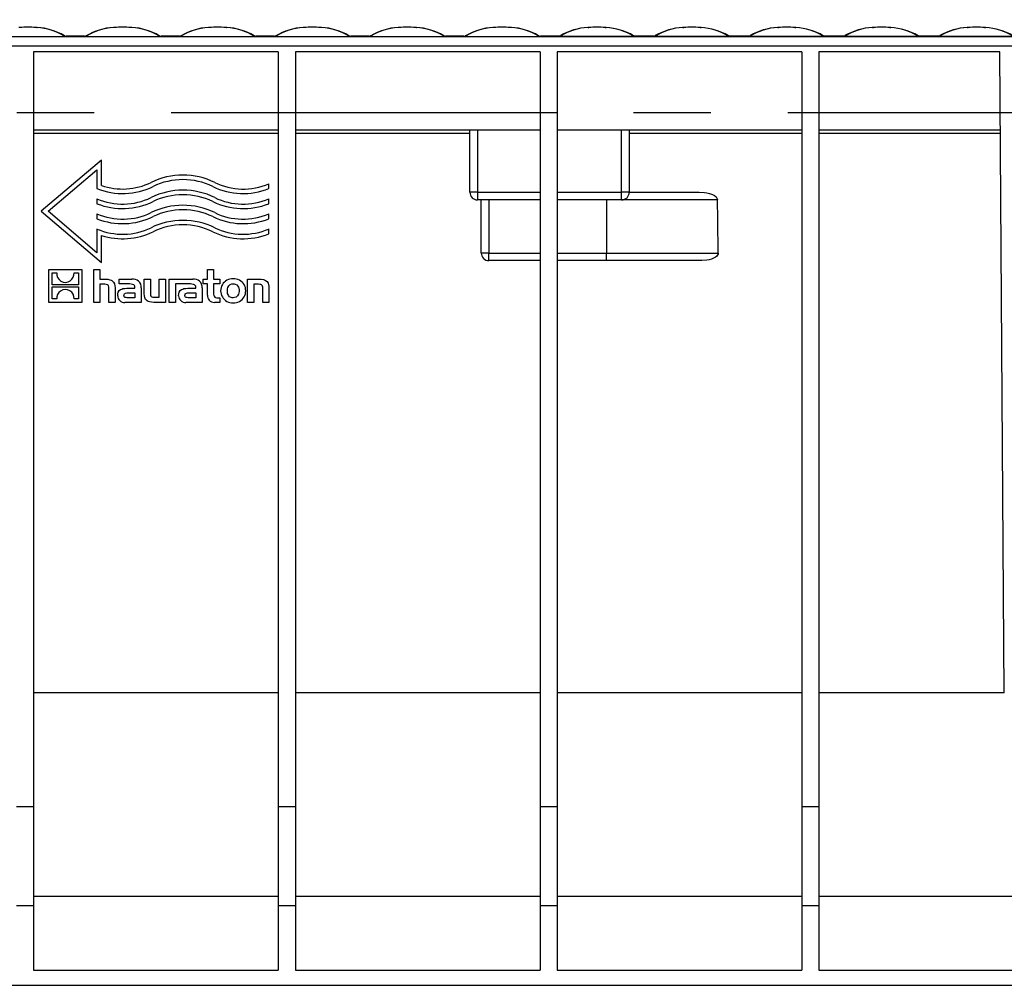
# Model space of a CAD drawing. Units: millimetres. Extents: x 56 to 3304, y 56 to 2320.
# Drawn here: x 2775 to 3035, y 927 to 1181 of the extents above; entities that cross this region are included whole.
import ezdxf

# ---------------------------------------------------------------- set-up
doc = ezdxf.new("R2010")
doc.units = ezdxf.units.MM
doc.header["$LTSCALE"] = 8
doc.linetypes.add('CENTERX2', pattern=[20.32, 12.7, -2.54, 2.54, -2.54])
doc.layers.add('HAURATON_CENTERLINE', color=60, linetype='CENTERX2')
doc.layers.add('HAURATON_DIMENSIONING', color=1, linetype='Continuous')
doc.layers.add('HAURATON_PRODUCT_CONTOUR', color=7, linetype='Continuous', lineweight=25)
doc.styles.add('SLDTEXTSTYLE2', font='ARIAL.TTF', dxfattribs={"width": 0.948})
doc.dimstyles.new('SLDDIMSTYLE0', dxfattribs={"dimtxt": 28, "dimasz": 28, "dimexe": 0, "dimexo": 0.0625, "dimgap": 7, "dimtad": 1, "dimdec": 0, "dimrnd": 1e-09, "dimzin": 12, "dimdsep": 46, "dimtxsty": 'SLDTEXTSTYLE2', "dimsah": 1, "dimcen": 0.09, "dimadec": 0, "dimazin": 3, "dimtfac": 1, "dimtdec": 0, "dimtofl": 0, "dimtmove": 0, "dimatfit": 3, "dimfxl": 1, "dimfrac": 2, "dimtolj": 1, "dimtzin": 12, "dimarcsym": 0})

# ---------------------------------------------------------------- blocks, each defined once
blk = doc.blocks.new('_D_13')
at = {"layer": 'HAURATON_DIMENSIONING'}
for p, q in [((2882.69, 1323.96), (2946.86, 1323.96)), ((2946.86, 1268.15), (2882.69, 1268.15)), ((2664.78, 1176.99), (2664.78, 1264.99)), ((3164.78, 1156.99), (3164.78, 1264.99)), ((3164.78, 1256.99), (2664.78, 1256.99))]:
    blk.add_line(p, q, dxfattribs=at)
for centre, start, end in [((2882.69, 1296.05), 90, 270), ((2946.86, 1296.05), 270, 90)]:
    blk.add_arc(centre, 27.9, start, end, dxfattribs=at)
for points in [[(2664.78, 1256.99), (2692.78, 1252.68), (2692.78, 1261.3)], [(3164.78, 1256.99), (3136.78, 1261.3), (3136.78, 1252.68)]]:
    blk.add_solid(points, dxfattribs=at)
at = {"layer": 'HAURATON_DIMENSIONING', "insert": (2882.69, 1310.66), "char_height": 28, "attachment_point": 1, "style": 'SLDTEXTSTYLE2'}
blk.add_mtext('500', dxfattribs=at)

msp = doc.modelspace()

# ---------------------------------------------------------------- linework, layer by layer
at = {"layer": 'HAURATON_CENTERLINE'}
msp.add_line((2164.78, 1156.99), (3164.78, 1156.99), dxfattribs=at)
at = {"layer": 'HAURATON_PRODUCT_CONTOUR'}
for p, q in [((2775.11, 1179.45), (2774.92, 1179.44)), ((2779.64, 1179.44), (2779.7, 1179.44)), ((2799.92, 1179.44), (2799.85, 1179.44)), ((2800.11, 1179.45), (2799.92, 1179.44)), ((2804.64, 1179.44), (2804.7, 1179.44)), ((2824.92, 1179.44), (2824.85, 1179.44)), ((2825.11, 1179.45), (2824.92, 1179.44)), ((2829.64, 1179.44), (2829.7, 1179.44)), ((2849.92, 1179.44), (2849.85, 1179.44)), ((2850.11, 1179.45), (2849.92, 1179.44)), ((2854.64, 1179.44), (2854.7, 1179.44)), ((2874.92, 1179.44), (2874.85, 1179.44)), ((2875.11, 1179.45), (2874.92, 1179.44)), ((2879.64, 1179.44), (2879.7, 1179.44)), ((2899.92, 1179.44), (2899.85, 1179.44)), ((2900.11, 1179.45), (2899.92, 1179.44)), ((2904.64, 1179.44), (2904.7, 1179.44)), ((2924.92, 1179.44), (2924.85, 1179.44)), ((2929.45, 1179.45), (2929.64, 1179.44)), ((2929.64, 1179.44), (2929.7, 1179.44)), ((2949.92, 1179.44), (2949.85, 1179.44)), ((2954.45, 1179.45), (2954.64, 1179.44)), ((2954.64, 1179.44), (2954.7, 1179.44)), ((2974.92, 1179.44), (2974.85, 1179.44)), ((2979.45, 1179.45), (2979.64, 1179.44)), ((2979.64, 1179.44), (2979.7, 1179.44)), ((2999.92, 1179.44), (2999.85, 1179.44)), ((3004.45, 1179.45), (3004.64, 1179.44)), ((3004.64, 1179.44), (3004.7, 1179.44)), ((3024.92, 1179.44), (3024.85, 1179.44)), ((3029.45, 1179.45), (3029.64, 1179.44)), ((3029.64, 1179.44), (3029.7, 1179.44)), ((3163.78, 1176.99), (2165.78, 1176.99)), ((2767.55, 1177.06), (2787.01, 1177.06)), ((2787.04, 1177.16), (2786.9, 1177.27)), ((2786.98, 1177.21), (2786.9, 1177.27)), ((2787.36, 1177.11), (2787.09, 1177.06)), ((2787.09, 1177.06), (2792.46, 1177.06)), ((2787.36, 1177.11), (2792.2, 1177.11)), ((2792.16, 1177.11), (2787.39, 1177.11)), ((2792.15, 1177.11), (2792.15, 1177.11)), ((2792.2, 1177.11), (2792.16, 1177.11)), ((2792.46, 1177.06), (2792.2, 1177.11)), ((2792.55, 1177.06), (2812.01, 1177.06)), ((2792.63, 1177.27), (2792.63, 1177.27)), ((2792.63, 1177.27), (2792.63, 1177.27)), ((2812.04, 1177.16), (2811.9, 1177.27)), ((2811.98, 1177.21), (2811.9, 1177.27)), ((2812.36, 1177.11), (2812.09, 1177.06)), ((2812.09, 1177.06), (2817.46, 1177.06)), ((2812.36, 1177.11), (2817.2, 1177.11)), ((2817.16, 1177.11), (2812.39, 1177.11)), ((2817.15, 1177.11), (2817.15, 1177.11)), ((2817.2, 1177.11), (2817.16, 1177.11)), ((2817.46, 1177.06), (2817.2, 1177.11)), ((2817.55, 1177.06), (2837.01, 1177.06)), ((2817.63, 1177.27), (2817.63, 1177.27)), ((2817.63, 1177.27), (2817.63, 1177.27)), ((2837.04, 1177.16), (2836.9, 1177.27)), ((2836.98, 1177.21), (2836.9, 1177.27)), ((2837.36, 1177.11), (2837.09, 1177.06)), ((2837.09, 1177.06), (2842.46, 1177.06)), ((2837.36, 1177.11), (2842.2, 1177.11)), ((2842.16, 1177.11), (2837.39, 1177.11)), ((2842.15, 1177.11), (2842.15, 1177.11)), ((2842.2, 1177.11), (2842.16, 1177.11)), ((2842.46, 1177.06), (2842.2, 1177.11)), ((2842.55, 1177.06), (2862.01, 1177.06)), ((2842.63, 1177.27), (2842.63, 1177.27)), ((2862.04, 1177.16), (2861.9, 1177.27)), ((2861.98, 1177.21), (2861.9, 1177.27)), ((2862.36, 1177.11), (2862.09, 1177.06)), ((2862.09, 1177.06), (2867.46, 1177.06)), ((2862.36, 1177.11), (2867.2, 1177.11)), ((2867.16, 1177.11), (2862.39, 1177.11)), ((2867.15, 1177.11), (2867.15, 1177.11)), ((2867.2, 1177.11), (2867.16, 1177.11)), ((2867.46, 1177.06), (2867.2, 1177.11)), ((2867.55, 1177.06), (2887.01, 1177.06)), ((2867.63, 1177.27), (2867.63, 1177.27)), ((2867.63, 1177.27), (2867.63, 1177.27)), ((2887.04, 1177.16), (2886.9, 1177.27)), ((2886.98, 1177.21), (2886.9, 1177.27)), ((2887.36, 1177.11), (2887.09, 1177.06)), ((2887.09, 1177.06), (2892.46, 1177.06)), ((2887.36, 1177.11), (2892.2, 1177.11)), ((2892.16, 1177.11), (2887.39, 1177.11)), ((2892.15, 1177.11), (2892.15, 1177.11)), ((2892.2, 1177.11), (2892.16, 1177.11)), ((2892.46, 1177.06), (2892.2, 1177.11)), ((2892.55, 1177.06), (2912.01, 1177.06)), ((2892.63, 1177.27), (2892.63, 1177.27)), ((2912.04, 1177.16), (2911.9, 1177.27)), ((2911.98, 1177.21), (2911.9, 1177.27)), ((2912.36, 1177.11), (2912.09, 1177.06)), ((2912.09, 1177.06), (2917.46, 1177.06)), ((2912.36, 1177.11), (2917.2, 1177.11)), ((2917.16, 1177.11), (2912.39, 1177.11)), ((2917.2, 1177.11), (2917.46, 1177.06)), ((2917.52, 1177.16), (2917.65, 1177.27)), ((2937.01, 1177.06), (2917.55, 1177.06)), ((2917.58, 1177.21), (2917.65, 1177.27)), ((2937.09, 1177.06), (2937.36, 1177.11)), ((2942.46, 1177.06), (2937.09, 1177.06)), ((2942.2, 1177.11), (2937.36, 1177.11)), ((2937.36, 1177.11), (2937.39, 1177.11)), ((2942.16, 1177.11), (2937.39, 1177.11)), ((2942.2, 1177.11), (2942.46, 1177.06)), ((2942.52, 1177.16), (2942.65, 1177.27)), ((2962.01, 1177.06), (2942.55, 1177.06)), ((2942.58, 1177.21), (2942.65, 1177.27)), ((2961.93, 1177.27), (2961.93, 1177.27)), ((2962.09, 1177.06), (2962.36, 1177.11)), ((2967.46, 1177.06), (2962.09, 1177.06)), ((2967.2, 1177.11), (2962.36, 1177.11)), ((2962.36, 1177.11), (2962.39, 1177.11)), ((2967.16, 1177.11), (2962.39, 1177.11)), ((2967.2, 1177.11), (2967.46, 1177.06)), ((2967.52, 1177.16), (2967.65, 1177.27)), ((2987.01, 1177.06), (2967.55, 1177.06)), ((2967.58, 1177.21), (2967.65, 1177.27)), ((2986.93, 1177.27), (2986.93, 1177.27)), ((2987.09, 1177.06), (2987.36, 1177.11)), ((2992.46, 1177.06), (2987.09, 1177.06)), ((2992.2, 1177.11), (2987.36, 1177.11)), ((2987.36, 1177.11), (2987.39, 1177.11)), ((2992.16, 1177.11), (2987.39, 1177.11)), ((2992.2, 1177.11), (2992.46, 1177.06)), ((2992.52, 1177.16), (2992.65, 1177.27)), ((3012.01, 1177.06), (2992.55, 1177.06)), ((2992.58, 1177.21), (2992.65, 1177.27)), ((3012.09, 1177.06), (3012.36, 1177.11)), ((3017.46, 1177.06), (3012.09, 1177.06)), ((3017.2, 1177.11), (3012.36, 1177.11)), ((3012.36, 1177.11), (3012.39, 1177.11)), ((3017.16, 1177.11), (3012.39, 1177.11)), ((3017.2, 1177.11), (3017.46, 1177.06)), ((3017.52, 1177.16), (3017.65, 1177.27)), ((3037.01, 1177.06), (3017.55, 1177.06)), ((3017.58, 1177.21), (3017.65, 1177.27)), ((3163.78, 1174.49), (2165.78, 1174.49)), ((2843.28, 1172.99), (2778.78, 1172.99)), ((2778.78, 1172.99), (2778.78, 974.14)), ((2843.28, 1172.99), (2843.28, 974.14)), ((2912.28, 1172.99), (2847.78, 1172.99)), ((2847.78, 1172.99), (2847.78, 974.14)), ((2912.28, 1172.99), (2912.28, 974.14)), ((2981.28, 1172.99), (2916.78, 1172.99)), ((2916.78, 1172.99), (2916.78, 974.14)), ((2981.28, 1172.99), (2981.28, 974.14)), ((3033.47, 1172.99), (2985.78, 1172.99)), ((2985.78, 1172.99), (2985.78, 974.14)), ((3034.65, 1004.11), (3033.47, 1172.99)), ((2778.78, 1152.49), (2843.28, 1152.49)), ((2847.78, 1152.49), (2912.28, 1152.49)), ((2893.78, 1135.99), (2893.78, 1152.49)), ((2895.78, 1152.49), (2895.78, 1135.99)), ((2916.78, 1152.49), (2981.28, 1152.49)), ((2933.78, 1135.99), (2933.78, 1152.49)), ((2935.78, 1152.49), (2935.78, 1135.99)), ((2985.78, 1152.49), (3033.61, 1152.49)), ((2843.28, 1151.5), (2778.78, 1151.5)), ((2893.78, 1151.5), (2847.78, 1151.5)), ((2981.28, 1151.5), (2935.78, 1151.5)), ((3033.62, 1151.5), (2985.78, 1151.5)), ((2796.67, 1144.5), (2780.78, 1130.99)), ((2796.67, 1137.8), (2796.67, 1144.5)), ((2782.62, 1130.99), (2795.48, 1141.92)), ((2795.48, 1141.92), (2795.48, 1136.97)), ((2840.78, 1136.97), (2840.78, 1138.25)), ((2795.48, 1134.28), (2795.48, 1132.99)), ((2840.78, 1132.99), (2840.78, 1134.28)), ((2895.78, 1135.99), (2893.78, 1135.99)), ((2895.78, 1135.99), (2912.28, 1135.99)), ((2895.78, 1135.99), (2895.78, 1133.99)), ((2916.78, 1135.99), (2933.78, 1135.99)), ((2933.78, 1133.99), (2933.78, 1135.99)), ((2935.78, 1135.99), (2933.78, 1135.99)), ((2935.78, 1135.99), (2954.25, 1135.99)), ((2912.28, 1133.99), (2895.78, 1133.99)), ((2896.78, 1119.99), (2896.78, 1133.99)), ((2898.78, 1133.99), (2898.78, 1119.99)), ((2933.78, 1133.99), (2916.78, 1133.99)), ((2929.78, 1133.99), (2929.78, 1119.99)), ((2959.04, 1133.99), (2933.78, 1133.99)), ((2780.78, 1130.99), (2796.67, 1117.48)), ((2795.48, 1120.06), (2782.62, 1130.99)), ((2795.48, 1130.31), (2795.48, 1129.02)), ((2840.78, 1129.02), (2840.78, 1130.31)), ((2795.48, 1126.33), (2795.48, 1120.06)), ((2796.67, 1117.48), (2796.67, 1124.62)), ((2840.78, 1125.04), (2840.78, 1126.33)), ((2898.78, 1119.99), (2896.78, 1119.99)), ((2898.78, 1117.99), (2898.78, 1119.99)), ((2898.78, 1119.99), (2912.28, 1119.99)), ((2916.78, 1119.99), (2929.78, 1119.99)), ((2929.78, 1117.99), (2929.78, 1119.99)), ((2929.78, 1119.99), (2959.24, 1119.99)), ((2912.28, 1117.99), (2898.78, 1117.99)), ((2929.78, 1117.99), (2916.78, 1117.99)), ((2954.54, 1117.99), (2929.78, 1117.99)), ((2782.81, 1106.99), (2782.81, 1115.66)), ((2782.81, 1115.66), (2791.49, 1115.66)), ((2783.69, 1114.77), (2784.87, 1114.77)), ((2783.69, 1111.59), (2783.69, 1114.77)), ((2789.43, 1114.77), (2790.61, 1114.77)), ((2790.61, 1114.77), (2790.61, 1111.59)), ((2791.49, 1115.66), (2791.49, 1106.99)), ((2794.66, 1115.66), (2796.26, 1115.66)), ((2794.66, 1106.99), (2794.66, 1115.66)), ((2796.26, 1115.66), (2796.26, 1113.09)), ((2824.59, 1113.09), (2824.59, 1115.66)), ((2824.59, 1115.66), (2826.2, 1115.66)), ((2826.2, 1115.66), (2826.2, 1113.09)), ((2790.61, 1111.59), (2783.69, 1111.59)), ((2783.69, 1111.06), (2790.61, 1111.06)), ((2783.69, 1107.88), (2783.69, 1111.06)), ((2790.61, 1111.06), (2790.61, 1107.88)), ((2796.26, 1113.09), (2797.69, 1113.09)), ((2797.54, 1111.75), (2796.26, 1111.75)), ((2796.26, 1111.75), (2796.26, 1106.99)), ((2800.24, 1110.86), (2800.24, 1106.99)), ((2801.34, 1111.83), (2801.34, 1113.09)), ((2801.34, 1113.09), (2804.64, 1113.09)), ((2804.03, 1111.83), (2801.34, 1111.83)), ((2805.49, 1110.69), (2805.49, 1110.84)), ((2807.15, 1110.81), (2807.15, 1106.99)), ((2807.94, 1109.22), (2807.94, 1113.09)), ((2807.94, 1113.09), (2809.55, 1113.09)), ((2809.55, 1113.09), (2809.55, 1109.35)), ((2811.9, 1108.33), (2811.9, 1113.09)), ((2811.9, 1113.09), (2813.51, 1113.09)), ((2813.51, 1113.09), (2813.51, 1106.99)), ((2814.55, 1106.99), (2814.55, 1113.09)), ((2814.55, 1113.09), (2820.71, 1113.09)), ((2817.44, 1111.83), (2816.16, 1111.83)), ((2816.16, 1111.83), (2816.16, 1106.99)), ((2820.09, 1111.83), (2817.44, 1111.83)), ((2817.44, 1111.83), (2817.44, 1111.83)), ((2821.55, 1110.69), (2821.55, 1110.84)), ((2823.22, 1110.81), (2823.22, 1106.99)), ((2823.45, 1113.09), (2824.59, 1113.09)), ((2823.45, 1111.87), (2823.45, 1113.09)), ((2824.59, 1111.87), (2823.45, 1111.87)), ((2824.59, 1108.9), (2824.59, 1111.87)), ((2826.2, 1113.09), (2827.9, 1113.09)), ((2827.9, 1111.87), (2826.2, 1111.87)), ((2826.2, 1111.87), (2826.2, 1109.41)), ((2827.9, 1113.09), (2827.9, 1111.87)), ((2835.2, 1106.99), (2835.2, 1113.09)), ((2835.2, 1113.09), (2838.23, 1113.09)), ((2838.1, 1111.75), (2836.81, 1111.75)), ((2836.81, 1111.75), (2836.81, 1106.99)), ((2840.78, 1110.86), (2840.78, 1106.99)), ((2798.62, 1106.99), (2798.62, 1110.67)), ((2803.37, 1110.69), (2805.49, 1110.69)), ((2805.5, 1108.22), (2803.48, 1108.22)), ((2803.6, 1109.48), (2805.5, 1109.48)), ((2805.5, 1109.48), (2805.5, 1108.22)), ((2810.61, 1108.33), (2811.9, 1108.33)), ((2819.43, 1110.69), (2821.55, 1110.69)), ((2821.56, 1108.22), (2819.55, 1108.22)), ((2819.66, 1109.48), (2821.56, 1109.48)), ((2821.56, 1109.48), (2821.56, 1108.22)), ((2839.17, 1106.99), (2839.17, 1110.66)), ((2791.49, 1106.99), (2782.81, 1106.99)), ((2784.87, 1107.88), (2783.69, 1107.88)), ((2790.61, 1107.88), (2789.43, 1107.88)), ((2796.26, 1106.99), (2794.66, 1106.99)), ((2800.24, 1106.99), (2798.62, 1106.99)), ((2807.15, 1106.99), (2802.82, 1106.99)), ((2813.51, 1106.99), (2810.48, 1106.99)), ((2816.16, 1106.99), (2814.55, 1106.99)), ((2823.22, 1106.99), (2818.89, 1106.99)), ((2827.9, 1106.99), (2826.43, 1106.99)), ((2827.24, 1108.2), (2827.9, 1108.2)), ((2827.9, 1108.2), (2827.9, 1106.99)), ((2836.81, 1106.99), (2835.2, 1106.99)), ((2840.78, 1106.99), (2839.17, 1106.99)), ((2843.28, 1004.11), (2778.78, 1004.11)), ((2912.28, 1004.11), (2847.78, 1004.11)), ((2981.28, 1004.11), (2916.78, 1004.11)), ((3034.65, 1004.11), (2985.78, 1004.11)), ((2774.28, 974.14), (2778.78, 974.14)), ((2778.78, 974.14), (2778.78, 947.99)), ((2843.28, 974.14), (2847.78, 974.14)), ((2843.28, 974.14), (2843.28, 947.99)), ((2847.78, 974.14), (2847.78, 947.99)), ((2912.28, 974.14), (2916.78, 974.14)), ((2912.28, 974.14), (2912.28, 947.99)), ((2916.78, 974.14), (2916.78, 947.99)), ((2981.28, 974.14), (2985.78, 974.14)), ((2981.28, 974.14), (2981.28, 947.99)), ((2985.78, 974.14), (2985.78, 947.99)), ((2778.78, 950.49), (2843.28, 950.49)), ((2847.78, 950.49), (2912.28, 950.49)), ((2916.78, 950.49), (2981.28, 950.49)), ((2985.78, 950.49), (3085.28, 950.49)), ((2774.28, 947.99), (2778.78, 947.99)), ((2778.78, 947.99), (2778.78, 930.99)), ((2843.28, 947.99), (2847.78, 947.99)), ((2843.28, 947.99), (2843.28, 930.99)), ((2847.78, 947.99), (2847.78, 930.99)), ((2912.28, 947.99), (2916.78, 947.99)), ((2912.28, 947.99), (2912.28, 930.99)), ((2916.78, 947.99), (2916.78, 930.99)), ((2981.28, 947.99), (2985.78, 947.99)), ((2981.28, 947.99), (2981.28, 930.99)), ((2985.78, 947.99), (2985.78, 930.99)), ((2778.78, 930.99), (2843.28, 930.99)), ((2847.78, 930.99), (2912.28, 930.99)), ((2916.78, 930.99), (2981.28, 930.99)), ((2985.78, 930.99), (3085.28, 930.99)), ((2188.78, 926.99), (3140.28, 926.99))]:
    msp.add_line(p, q, dxfattribs=at)
at = {"layer": 'HAURATON_PRODUCT_CONTOUR', "flags": 128}
for points in [[(2779.64, 1179.44), (2779.6, 1179.44), (2779.42, 1179.45)], [(2779.7, 1179.44), (2779.6, 1179.45), (2779.46, 1179.45)], [(2804.64, 1179.44), (2804.6, 1179.44), (2804.42, 1179.45)], [(2804.7, 1179.44), (2804.6, 1179.45), (2804.46, 1179.45)], [(2829.64, 1179.44), (2829.6, 1179.44), (2829.42, 1179.45)], [(2829.7, 1179.44), (2829.6, 1179.45), (2829.46, 1179.45)], [(2854.64, 1179.44), (2854.6, 1179.44), (2854.42, 1179.45)], [(2854.7, 1179.44), (2854.6, 1179.45), (2854.46, 1179.45)], [(2879.64, 1179.44), (2879.6, 1179.44), (2879.42, 1179.45)], [(2879.7, 1179.44), (2879.6, 1179.45), (2879.46, 1179.45)], [(2904.64, 1179.44), (2904.6, 1179.44), (2904.42, 1179.45)], [(2904.7, 1179.44), (2904.6, 1179.45), (2904.46, 1179.45)], [(2925.09, 1179.45), (2924.96, 1179.45), (2924.85, 1179.44)], [(2924.92, 1179.44), (2924.96, 1179.44), (2925.14, 1179.45)], [(2929.71, 1179.44), (2929.68, 1179.44), (2929.51, 1179.45)], [(2950.09, 1179.45), (2949.96, 1179.45), (2949.85, 1179.44)], [(2949.92, 1179.44), (2949.96, 1179.44), (2950.14, 1179.45)], [(2954.71, 1179.44), (2954.68, 1179.44), (2954.51, 1179.45)], [(2975.09, 1179.45), (2974.96, 1179.45), (2974.85, 1179.44)], [(2974.92, 1179.44), (2974.96, 1179.44), (2975.14, 1179.45)], [(2979.71, 1179.44), (2979.68, 1179.44), (2979.51, 1179.45)], [(3000.09, 1179.45), (2999.96, 1179.45), (2999.85, 1179.44)], [(2999.92, 1179.44), (2999.96, 1179.44), (3000.14, 1179.45)], [(3004.71, 1179.44), (3004.68, 1179.44), (3004.51, 1179.45)], [(3025.09, 1179.45), (3024.96, 1179.45), (3024.85, 1179.44)], [(3024.92, 1179.44), (3024.96, 1179.44), (3025.14, 1179.45)], [(3029.71, 1179.44), (3029.68, 1179.44), (3029.51, 1179.45)], [(2787.01, 1177.06), (2787.01, 1177.06), (2787.04, 1177.06)], [(2787.04, 1177.16), (2787.2, 1177.13), (2787.36, 1177.11)], [(2787.04, 1177.06), (2787.04, 1177.06), (2787.04, 1177.16)], [(2792.52, 1177.16), (2792.51, 1177.06), (2792.51, 1177.06)], [(2792.51, 1177.06), (2792.55, 1177.06), (2792.55, 1177.06)], [(2792.63, 1177.27), (2792.56, 1177.22), (2792.52, 1177.16)], [(2812.01, 1177.06), (2812.01, 1177.06), (2812.04, 1177.06)], [(2812.04, 1177.16), (2812.2, 1177.13), (2812.36, 1177.11)], [(2812.04, 1177.06), (2812.04, 1177.06), (2812.04, 1177.16)], [(2817.52, 1177.16), (2817.51, 1177.06), (2817.51, 1177.06)], [(2817.51, 1177.06), (2817.55, 1177.06), (2817.55, 1177.06)], [(2817.63, 1177.27), (2817.56, 1177.22), (2817.52, 1177.16)], [(2837.01, 1177.06), (2837.01, 1177.06), (2837.04, 1177.06)], [(2837.04, 1177.16), (2837.2, 1177.13), (2837.36, 1177.11)], [(2837.04, 1177.06), (2837.04, 1177.06), (2837.04, 1177.16)], [(2842.52, 1177.16), (2842.51, 1177.06), (2842.51, 1177.06)], [(2842.51, 1177.06), (2842.55, 1177.06), (2842.55, 1177.06)], [(2842.63, 1177.27), (2842.56, 1177.22), (2842.52, 1177.16)], [(2862.01, 1177.06), (2862.01, 1177.06), (2862.04, 1177.06)], [(2862.04, 1177.16), (2862.2, 1177.13), (2862.36, 1177.11)], [(2862.04, 1177.06), (2862.04, 1177.06), (2862.04, 1177.16)], [(2867.52, 1177.16), (2867.51, 1177.06), (2867.51, 1177.06)], [(2867.51, 1177.06), (2867.55, 1177.06), (2867.55, 1177.06)], [(2867.63, 1177.27), (2867.56, 1177.22), (2867.52, 1177.16)], [(2887.01, 1177.06), (2887.01, 1177.06), (2887.04, 1177.06)], [(2887.04, 1177.16), (2887.2, 1177.13), (2887.36, 1177.11)], [(2887.04, 1177.06), (2887.04, 1177.06), (2887.04, 1177.16)], [(2892.52, 1177.16), (2892.51, 1177.06), (2892.51, 1177.06)], [(2892.51, 1177.06), (2892.55, 1177.06), (2892.55, 1177.06)], [(2892.63, 1177.27), (2892.56, 1177.22), (2892.52, 1177.16)], [(2912.01, 1177.06), (2912.01, 1177.06), (2912.04, 1177.06)], [(2912.04, 1177.16), (2912.2, 1177.13), (2912.36, 1177.11)], [(2912.04, 1177.06), (2912.04, 1177.06), (2912.04, 1177.16)], [(2917.52, 1177.16), (2917.36, 1177.13), (2917.2, 1177.11)], [(2917.51, 1177.06), (2917.51, 1177.06), (2917.52, 1177.16)], [(2917.55, 1177.06), (2917.55, 1177.06), (2917.51, 1177.06)], [(2937.41, 1177.11), (2937.41, 1177.11), (2937.4, 1177.12), (2937.35, 1177.12), (2937.28, 1177.13), (2937.18, 1177.16), (2937.03, 1177.22), (2936.93, 1177.27)], [(2936.93, 1177.27), (2937, 1177.22), (2937.04, 1177.16)], [(2937.04, 1177.06), (2937.01, 1177.06), (2937.01, 1177.06)], [(2937.04, 1177.16), (2937.04, 1177.06), (2937.04, 1177.06)], [(2942.52, 1177.16), (2942.36, 1177.13), (2942.2, 1177.11)], [(2942.51, 1177.06), (2942.51, 1177.06), (2942.52, 1177.16)], [(2942.55, 1177.06), (2942.55, 1177.06), (2942.51, 1177.06)], [(2962.41, 1177.11), (2962.41, 1177.11), (2962.4, 1177.12), (2962.35, 1177.12), (2962.28, 1177.13), (2962.18, 1177.16), (2962.03, 1177.22), (2961.93, 1177.27)], [(2961.93, 1177.27), (2962, 1177.22), (2962.04, 1177.16)], [(2962.04, 1177.06), (2962.01, 1177.06), (2962.01, 1177.06)], [(2962.04, 1177.16), (2962.04, 1177.06), (2962.04, 1177.06)], [(2967.52, 1177.16), (2967.36, 1177.13), (2967.2, 1177.11)], [(2967.51, 1177.06), (2967.51, 1177.06), (2967.52, 1177.16)], [(2967.55, 1177.06), (2967.55, 1177.06), (2967.51, 1177.06)], [(2987.41, 1177.11), (2987.41, 1177.11), (2987.4, 1177.12), (2987.35, 1177.12), (2987.28, 1177.13), (2987.18, 1177.16), (2987.03, 1177.22), (2986.93, 1177.27)], [(2986.93, 1177.27), (2987, 1177.22), (2987.04, 1177.16)], [(2987.04, 1177.06), (2987.01, 1177.06), (2987.01, 1177.06)], [(2987.04, 1177.16), (2987.04, 1177.06), (2987.04, 1177.06)], [(2992.52, 1177.16), (2992.36, 1177.13), (2992.2, 1177.11)], [(2992.51, 1177.06), (2992.51, 1177.06), (2992.52, 1177.16)], [(2992.55, 1177.06), (2992.55, 1177.06), (2992.51, 1177.06)], [(3012.41, 1177.11), (3012.41, 1177.11), (3012.4, 1177.12), (3012.35, 1177.12), (3012.28, 1177.13), (3012.18, 1177.16), (3012.03, 1177.22), (3011.93, 1177.27)], [(3011.93, 1177.27), (3012, 1177.22), (3012.04, 1177.16)], [(3012.04, 1177.06), (3012.01, 1177.06), (3012.01, 1177.06)], [(3012.04, 1177.16), (3012.04, 1177.06), (3012.04, 1177.06)], [(3017.52, 1177.16), (3017.36, 1177.13), (3017.2, 1177.11)], [(3017.51, 1177.06), (3017.51, 1177.06), (3017.52, 1177.16)], [(3017.55, 1177.06), (3017.55, 1177.06), (3017.51, 1177.06)], [(2954.25, 1135.99), (2955.59, 1135.92), (2956.27, 1135.82), (2956.94, 1135.66), (2957.74, 1135.38), (2958.23, 1135.12), (2958.68, 1134.77), (2958.91, 1134.45), (2959.04, 1134.07), (2959.04, 1133.99)], [(2959.24, 1119.99), (2959.18, 1119.67), (2958.99, 1119.32), (2958.78, 1119.1), (2958.53, 1118.9), (2958.02, 1118.61), (2957.46, 1118.39), (2956.84, 1118.22), (2956.21, 1118.1), (2954.9, 1117.99), (2954.54, 1117.99)], [(2798.62, 1110.67), (2798.6, 1110.99), (2798.53, 1111.31), (2798.41, 1111.51), (2798.22, 1111.64), (2797.91, 1111.72), (2797.54, 1111.75)], [(2797.69, 1113.09), (2798.3, 1113.06), (2798.9, 1112.95), (2799.18, 1112.85), (2799.44, 1112.71), (2799.68, 1112.53), (2799.88, 1112.3), (2800.11, 1111.83), (2800.21, 1111.36), (2800.24, 1110.86)], [(2805.49, 1110.84), (2805.44, 1111.24), (2805.33, 1111.45), (2805.16, 1111.61), (2804.88, 1111.74), (2804.46, 1111.81), (2804.03, 1111.83)], [(2821.55, 1110.84), (2821.5, 1111.24), (2821.4, 1111.45), (2821.22, 1111.61), (2820.94, 1111.74), (2820.52, 1111.81), (2820.09, 1111.83)], [(2831.38, 1108.19), (2831.12, 1108.21), (2830.85, 1108.27), (2830.45, 1108.48), (2830.15, 1108.81), (2830.02, 1109.06), (2829.93, 1109.33), (2829.85, 1109.76), (2829.85, 1110.22), (2829.89, 1110.58), (2829.99, 1110.93), (2830.24, 1111.37), (2830.41, 1111.55), (2830.63, 1111.69), (2831.04, 1111.84), (2831.38, 1111.87)], [(2831.38, 1111.87), (2831.66, 1111.86), (2831.93, 1111.79), (2832.33, 1111.58), (2832.63, 1111.25), (2832.76, 1111.01), (2832.85, 1110.73), (2832.93, 1110.3), (2832.93, 1109.85), (2832.89, 1109.49), (2832.79, 1109.13), (2832.54, 1108.7), (2832.36, 1108.52), (2832.15, 1108.37), (2831.73, 1108.23), (2831.38, 1108.19)], [(2839.17, 1110.66), (2839.16, 1110.98), (2839.1, 1111.29), (2839.02, 1111.46), (2838.89, 1111.6), (2838.68, 1111.69), (2838.4, 1111.74), (2838.1, 1111.75)], [(2838.23, 1113.09), (2838.78, 1113.07), (2839.34, 1112.98), (2839.63, 1112.89), (2839.92, 1112.77), (2840.32, 1112.45), (2840.59, 1112.02), (2840.7, 1111.66), (2840.76, 1111.28), (2840.78, 1110.86)], [(2800.94, 1108.75), (2800.97, 1109.22), (2801.09, 1109.68), (2801.34, 1110.08), (2801.7, 1110.38), (2802.01, 1110.51), (2802.34, 1110.6), (2802.85, 1110.68), (2803.37, 1110.69)], [(2802.6, 1108.8), (2802.64, 1109.07), (2802.71, 1109.22), (2802.83, 1109.33), (2803.03, 1109.42), (2803.31, 1109.47), (2803.6, 1109.48)], [(2803.48, 1108.22), (2803.14, 1108.23), (2802.88, 1108.29), (2802.76, 1108.35), (2802.67, 1108.46), (2802.62, 1108.61), (2802.6, 1108.8)], [(2810.48, 1106.99), (2809.88, 1107.02), (2809.29, 1107.13), (2809.01, 1107.23), (2808.74, 1107.37), (2808.51, 1107.55), (2808.31, 1107.78), (2808.08, 1108.24), (2807.97, 1108.72), (2807.94, 1109.22)], [(2809.55, 1109.35), (2809.56, 1109.1), (2809.6, 1108.85), (2809.67, 1108.66), (2809.78, 1108.52), (2809.92, 1108.43), (2810.22, 1108.35), (2810.61, 1108.33)], [(2817, 1108.75), (2817.03, 1109.22), (2817.15, 1109.68), (2817.4, 1110.08), (2817.77, 1110.38), (2818.07, 1110.51), (2818.4, 1110.6), (2818.91, 1110.68), (2819.43, 1110.69)], [(2818.67, 1108.8), (2818.7, 1109.07), (2818.77, 1109.22), (2818.89, 1109.33), (2819.09, 1109.42), (2819.37, 1109.47), (2819.66, 1109.48)], [(2819.55, 1108.22), (2819.2, 1108.23), (2818.95, 1108.29), (2818.83, 1108.35), (2818.74, 1108.46), (2818.68, 1108.61), (2818.67, 1108.8)], [(2826.2, 1109.41), (2826.21, 1109.12), (2826.25, 1108.83), (2826.34, 1108.59), (2826.51, 1108.39), (2826.7, 1108.28), (2827.08, 1108.21), (2827.24, 1108.2)]]:
    msp.add_lwpolyline(points, dxfattribs=at)
at = {"layer": 'HAURATON_PRODUCT_CONTOUR'}
for centre, radius, start, end in [((2777.28, 1126.64), 52.86, 87.6831, 92.3527), ((2778.82, 1164.3), 15.17, 57.3246, 86.9098), ((2778.68, 1162.87), 16.59, 60.2792, 86.4595), ((2800.64, 1164.61), 14.85, 92.7628, 123.0028), ((2800.79, 1163.21), 16.25, 93.2984, 120.1157), ((2800.19, 1176.15), 3.3, 92.5003, 95.8273), ((2802.28, 1126.64), 52.86, 87.6831, 92.3527), ((2803.82, 1164.3), 15.17, 57.3246, 86.9098), ((2803.68, 1162.87), 16.59, 60.2792, 86.4595), ((2825.64, 1164.61), 14.85, 92.7628, 123.0028), ((2825.79, 1163.21), 16.25, 93.2984, 120.1157), ((2825.19, 1176.15), 3.3, 92.5003, 95.8273), ((2827.28, 1126.64), 52.86, 87.6831, 92.3527), ((2828.82, 1164.3), 15.17, 57.3246, 86.9098), ((2828.68, 1162.87), 16.59, 60.2792, 86.4595), ((2850.64, 1164.61), 14.85, 92.7628, 123.0028), ((2850.79, 1163.21), 16.25, 93.2984, 120.1157), ((2850.19, 1176.15), 3.3, 92.5003, 95.8273), ((2852.28, 1126.64), 52.86, 87.6831, 92.3527), ((2853.82, 1164.3), 15.17, 57.3246, 86.9098), ((2853.68, 1162.87), 16.59, 60.2792, 86.4595), ((2875.64, 1164.61), 14.85, 92.7628, 123.0028), ((2875.79, 1163.21), 16.25, 93.2984, 120.1157), ((2875.19, 1176.15), 3.3, 92.5003, 95.8273), ((2877.28, 1126.64), 52.86, 87.6831, 92.3527), ((2878.82, 1164.3), 15.17, 57.3246, 86.9098), ((2878.68, 1162.87), 16.59, 60.2792, 86.4595), ((2900.64, 1164.61), 14.85, 92.7628, 123.0028), ((2900.79, 1163.21), 16.25, 93.2984, 120.1157), ((2900.19, 1176.15), 3.3, 92.5003, 95.8273), ((2902.28, 1126.64), 52.86, 87.6831, 92.3527), ((2903.82, 1164.3), 15.17, 57.3246, 86.9098), ((2903.68, 1162.87), 16.59, 60.2792, 86.4595), ((2925.74, 1164.3), 15.17, 93.0902, 122.6754), ((2925.79, 1163.2), 16.27, 93.303, 120.0231), ((2927.28, 1126.65), 52.85, 87.6469, 92.3185), ((2928.83, 1164.34), 15.12, 57.2793, 86.9551), ((2928.68, 1162.88), 16.59, 60.1968, 86.4599), ((2950.74, 1164.3), 15.17, 93.0902, 122.6754), ((2950.79, 1163.2), 16.27, 93.303, 120.0231), ((2952.28, 1126.65), 52.85, 87.6469, 92.3185), ((2953.83, 1164.32), 15.14, 57.2972, 86.9371), ((2953.68, 1162.88), 16.59, 60.1968, 86.4599), ((2975.74, 1164.3), 15.17, 93.0902, 122.6754), ((2975.79, 1163.2), 16.27, 93.303, 120.0231), ((2977.28, 1126.65), 52.85, 87.6469, 92.3185), ((2978.85, 1164.38), 15.08, 57.2353, 86.999), ((2978.68, 1162.88), 16.59, 60.1968, 86.4599), ((3000.74, 1164.3), 15.17, 93.0902, 122.6754), ((3000.79, 1163.2), 16.27, 93.303, 120.0231), ((3002.28, 1126.65), 52.85, 87.6469, 92.3185), ((3003.85, 1164.38), 15.08, 57.2353, 86.999), ((3003.68, 1162.88), 16.59, 60.1968, 86.4599), ((3025.74, 1164.3), 15.17, 93.0902, 122.6754), ((3025.79, 1163.2), 16.27, 93.303, 120.0231), ((3027.28, 1126.65), 52.85, 87.6469, 92.3185), ((3028.83, 1164.32), 15.14, 57.2972, 86.9371), ((3028.68, 1162.88), 16.59, 60.1968, 86.4599), ((2787.33, 1177.75), 0.625, 236.5816, 273.5925), ((2787.09, 1177.51), 0.452, 264.2426, 270.2907), ((2792.08, 1178.11), 0.999, 274.1111, 302.8438), ((2792.19, 1178.29), 1.17, 270.0258, 286.0487), ((2792.47, 1177.47), 0.414, 269.4378, 276.0288), ((2812.33, 1177.75), 0.625, 236.5816, 273.5925), ((2812.09, 1177.51), 0.452, 264.2426, 270.2907), ((2817.08, 1178.11), 0.999, 274.1111, 302.8438), ((2817.19, 1178.29), 1.17, 270.0258, 286.0487), ((2817.47, 1177.47), 0.414, 269.4378, 276.0288), ((2837.33, 1177.75), 0.625, 236.5816, 273.5925), ((2837.09, 1177.51), 0.452, 264.2426, 270.2907), ((2842.08, 1178.11), 0.999, 274.1111, 302.8438), ((2842.19, 1178.29), 1.17, 270.0258, 286.0487), ((2842.47, 1177.47), 0.414, 269.4378, 276.0288), ((2862.33, 1177.75), 0.625, 236.5816, 273.5925), ((2862.09, 1177.51), 0.452, 264.2426, 270.2907), ((2867.08, 1178.11), 0.999, 274.1111, 302.8438), ((2867.19, 1178.29), 1.17, 270.0258, 286.0487), ((2867.47, 1177.47), 0.414, 269.4378, 276.0288), ((2887.33, 1177.75), 0.625, 236.5816, 273.5925), ((2887.09, 1177.51), 0.452, 264.2426, 270.2907), ((2892.08, 1178.11), 0.999, 274.1111, 302.8438), ((2892.19, 1178.29), 1.17, 270.0258, 286.0487), ((2892.47, 1177.47), 0.414, 269.4378, 276.0288), ((2912.33, 1177.75), 0.625, 236.5816, 273.5925), ((2912.09, 1177.51), 0.452, 264.2426, 270.2907), ((2917.2, 1177.78), 0.667, 265.132, 302.8886), ((2917.47, 1177.51), 0.452, 269.7093, 275.7574), ((2937.36, 1178.29), 1.17, 253.9513, 269.9742), ((2937.09, 1177.47), 0.414, 263.9712, 270.5622), ((2942.2, 1177.78), 0.667, 265.132, 302.8886), ((2942.47, 1177.51), 0.452, 269.7093, 275.7574), ((2962.36, 1178.29), 1.17, 253.9513, 269.9742), ((2962.09, 1177.47), 0.414, 263.9712, 270.5622), ((2967.2, 1177.78), 0.667, 265.132, 302.8886), ((2967.47, 1177.51), 0.452, 269.7093, 275.7574), ((2987.36, 1178.29), 1.17, 253.9513, 269.9742), ((2987.09, 1177.47), 0.414, 263.9712, 270.5622), ((2992.2, 1177.78), 0.667, 265.132, 302.8886), ((2992.47, 1177.51), 0.452, 269.7093, 275.7574), ((3012.36, 1178.29), 1.17, 253.9513, 269.9742), ((3012.09, 1177.47), 0.414, 263.9712, 270.5622), ((3017.2, 1177.78), 0.667, 265.132, 302.8886), ((3017.47, 1177.51), 0.452, 269.7093, 275.7574), ((2818.13, 1121.33), 19.2, 64.0842, 115.9158), ((2802.23, 1154.03), 18.36, 248.4096, 295.9158), ((2802.23, 1154.03), 17.17, 251.0903, 295.9158), ((2818.13, 1121.33), 18.01, 64.0842, 115.9158), ((2834.02, 1154.03), 18.36, 244.0842, 291.5904), ((2834.02, 1154.03), 17.17, 244.0842, 293.1738), ((2802.23, 1150.06), 17.17, 246.8262, 295.9158), ((2818.13, 1117.35), 19.2, 64.0842, 115.9158), ((2818.13, 1117.35), 18.01, 64.0842, 115.9158), ((2834.02, 1150.06), 17.17, 244.0842, 293.1738), ((2895.78, 1135.99), 2, 180, 270), ((2933.78, 1135.99), 2, 270, 0), ((2802.23, 1150.06), 18.36, 248.4096, 295.9158), ((2818.13, 1113.38), 19.2, 64.0842, 115.9158), ((2834.02, 1150.06), 18.36, 244.0842, 291.5904), ((2802.23, 1146.09), 17.17, 246.8262, 295.9158), ((2802.23, 1146.09), 18.36, 248.4096, 295.9158), ((2818.13, 1113.38), 18.01, 64.0842, 115.9158), ((2834.02, 1146.09), 18.36, 244.0842, 291.5904), ((2834.02, 1146.09), 17.17, 244.0842, 293.1738), ((2802.23, 1142.11), 17.17, 246.8262, 295.9158), ((2818.13, 1109.4), 19.2, 64.0842, 115.9158), ((2818.13, 1109.4), 18.01, 64.0842, 115.9158), ((2834.02, 1142.11), 17.17, 244.0842, 293.1738), ((2802.23, 1142.11), 18.36, 252.3601, 295.9158), ((2834.02, 1142.11), 18.36, 244.0842, 291.5904), ((2898.78, 1119.99), 2, 180, 270), ((2787.15, 1114.56), 2.29, 174.7686, 239.1854), ((2787.13, 1114.58), 2.31, 304.331, 4.8167), ((2787.15, 1114.5), 2.24, 238.5048, 305.0752), ((2804.98, 1110.94), 2.18, 356.5888, 98.9447), ((2821.05, 1110.94), 2.18, 356.6, 98.9633), ((2831.24, 1110.04), 3.16, 87.2021, 272.7979), ((2831.54, 1110.04), 3.16, 267.3063, 92.6937), ((2787.17, 1108.07), 2.31, 124.3299, 184.8175), ((2787.15, 1108.14), 2.24, 58.5035, 125.07), ((2787.15, 1108.09), 2.29, 354.7654, 59.1829), ((2802.65, 1108.69), 1.71, 178.0335, 275.9486), ((2818.71, 1108.69), 1.71, 178.0599, 275.9743), ((2826.33, 1108.74), 1.75, 174.7511, 273.1415)]:
    msp.add_arc(centre, radius, start, end, dxfattribs=at)
msp.add_ellipse((2929.78, -7179.43), major_axis=(0, 9310.41), ratio=0.006981, start_param=5.812841, end_param=5.81617, dxfattribs=at)

# ---------------------------------------------------------------- dimensions: what is measured, and where the dimension line sits
at = {"layer": 'HAURATON_DIMENSIONING'}
dim = msp.add_linear_dim(base=(2664.78, 1256.99), p1=(3164.78, 1156.99), p2=(2664.78, 1176.99), dimstyle='SLDDIMSTYLE0', dxfattribs=at)
dim.commit()
dim.dimension.update_dxf_attribs({"geometry": '_D_13', "text_midpoint": (2914.78, 1256.99), "dimtype": 160})

doc.saveas('drawing.dxf')
